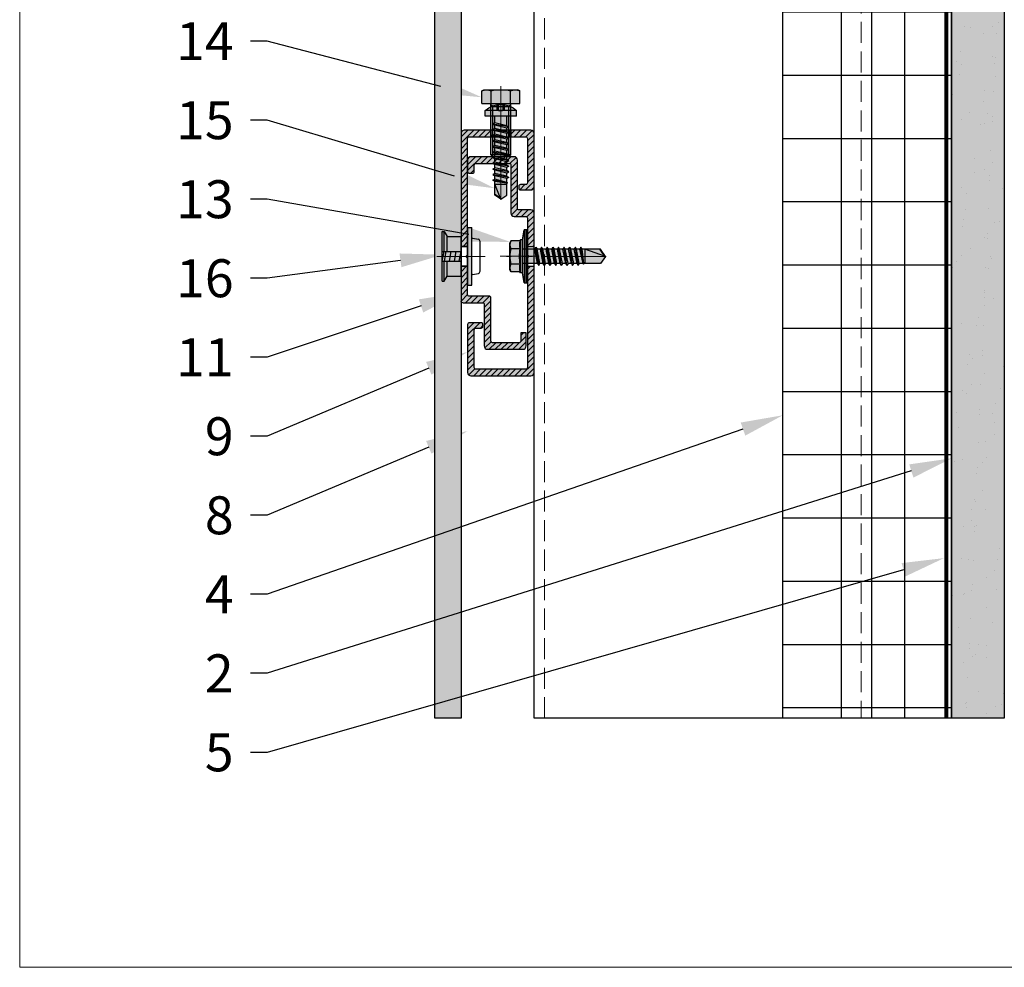
# Model space of a CAD drawing. Units: inches. Extents: x -71 to 927, y -720 to 301.
# Drawn here: x 905 to 916, y -568 to -556 of the extents above; entities that cross this region are included whole.
import ezdxf
from ezdxf import colors
from ezdxf.entities.mleader import LeaderData, LeaderLine
from ezdxf.math import Vec2, Vec3

# ---------------------------------------------------------------- set-up
doc = ezdxf.new("R2010")
doc.units = ezdxf.units.IN
doc.header["$MEASUREMENT"] = 0
doc.linetypes.add('DASH', pattern=[0.35, 0.25, -0.1])
doc.linetypes.add('MITTE2', pattern=[28.575, 19.05, -3.175, 3.175, -3.175])
doc.layers.add('!74_Alu_Centerlines', color=1, linetype='MITTE2', lineweight=13, transparency=0.25)
doc.layers.add('!74_Arch_Lines', color=7, linetype='Continuous', lineweight=25, transparency=0.25)
for name, color, linetype, lineweight in [('!74_Alu_Profiles_Layer_1', 250, 'Continuous', 30), ('!74_Fasteners', 252, 'Continuous', 25), ('!74_Panels', 201, 'Continuous', 30), ('!74_Panels_Dimensions', 5, 'Continuous', 25)]:
    doc.layers.add(name, color=color, linetype=linetype, lineweight=lineweight)
doc.layers.add('!74_Unplotted', color=31, linetype='Continuous', lineweight=5, plot=False)
doc.styles.add('!74_Dim', font='isocpeur.ttf', dxfattribs={"width": 0.85})

# ---------------------------------------------------------------- blocks, each defined once
blk = doc.blocks.new('SSKTB55x25+Di16_fv')
at = {"transparency": 33554585}
h = blk.add_hatch(color=251, dxfattribs=at)
h.dxf.hatch_style = 1
h.paths.add_polyline_path([(4.62, 4.97), (4.05, 5.3), (-4.05, 5.3), (-4.62, 4.97), (-4.62, 2.3), (-5, 2.06), (-5, 1.5), (-8, 1), (-8, 0), (-2.14, 0), (-2.14, -3.07), (-2.74, -3.42), (-2.14, -3.76), (-2.14, -4.76), (-2.74, -5.11), (-2.14, -5.46), (-2.14, -6.46), (-2.74, -6.8), (-2.14, -7.15), (-2.14, -8.15), (-2.74, -8.5), (-2.14, -8.84), (-2.14, -9.84), (-2.74, -10.19), (-2.14, -10.54), (-2.14, -11.54), (-2.74, -11.88), (-2.14, -12.23), (-2.14, -13.23), (-2.74, -13.57), (-2.14, -13.92), (-2.14, -14.92), (-2.74, -15.27), (-2.14, -15.61), (-2.14, -16.76), (-2.35, -16.88), (-2.14, -17), (-2.14, -17.31), (-2.14, -22), (0, -23.5), (2.16, -22), (2.16, -16.46), (2.76, -16.11), (2.16, -15.77), (2.16, -14.77), (2.76, -14.42), (2.16, -14.07), (2.16, -13.07), (2.76, -12.73), (2.16, -12.38), (2.16, -11.38), (2.76, -11.04), (2.16, -10.69), (2.16, -9.69), (2.76, -9.34), (2.16, -9), (2.16, -8), (2.76, -7.65), (2.16, -7.3), (2.16, -6.3), (2.76, -5.96), (2.16, -5.61), (2.16, -4.61), (2.76, -4.26), (2.16, -3.92), (2.16, -2.92), (2.76, -2.57), (2.16, -2.22), (2.16, 0), (8, 0), (8, 1), (5, 1.5), (5, 2.06), (4.62, 2.3)])
at = {"layer": '!74_Alu_Centerlines'}
blk.add_line((0, -23.7), (0, 6.3), dxfattribs=at)
for p, q in [((-4.62, 4.97), (-4.05, 5.3)), ((-4.62, 2.3), (-4.62, 4.97)), ((-4.05, 5.3), (4.05, 5.3)), ((-2.31, 2.3), (-2.31, 4.97)), ((2.31, 2.3), (2.31, 4.97)), ((2.31, 2.3), (2.31, 4.77)), ((4.62, 4.97), (4.05, 5.3)), ((4.62, 2.3), (4.62, 4.97)), ((4.62, 2.3), (4.62, 4.77)), ((-8, 1), (-5, 1.5)), ((8, 0.5), (-8, 0.5)), ((-5, 2.06), (-4.62, 2.3)), ((-5, 2.06), (5, 2.06)), ((-5, 1.5), (-5, 2.06)), ((-5, 1.5), (5, 1.5)), ((-2.14, -3.07), (-2.14, 1.5)), ((2.16, -2.22), (2.16, 1.5)), ((5, 2.06), (4.62, 2.3)), ((5, 1.5), (5, 2.06)), ((5, 1.5), (8, 1)), ((-2.74, -3.42), (2.76, -2.57)), ((-2.14, -3.07), (-2.14, -2.07)), ((-2.14, -3.07), (2.16, -2.22)), ((-2.14, -3.76), (2.16, -2.92)), ((2.16, -2.22), (2.76, -2.57)), ((2.76, -2.57), (2.16, -2.92)), ((2.16, -3.92), (2.16, -2.92)), ((-2.14, -3.07), (-2.74, -3.42)), ((-2.74, -3.42), (-2.14, -3.76)), ((-2.74, -5.11), (2.76, -4.26)), ((-2.74, -5.11), (-2.14, -4.76)), ((-2.14, -5.46), (-2.74, -5.11)), ((-2.14, -4.76), (-2.14, -3.76)), ((-2.14, -4.76), (2.16, -3.92)), ((-2.14, -5.46), (2.16, -4.61)), ((-2.14, -6.46), (-2.14, -5.46)), ((-2.14, -6.46), (2.16, -5.61)), ((2.76, -4.26), (2.16, -3.92)), ((2.16, -4.61), (2.76, -4.26)), ((2.16, -5.61), (2.16, -4.61)), ((2.76, -5.96), (2.16, -5.61)), ((-2.74, -6.8), (2.76, -5.96)), ((-2.74, -6.8), (-2.14, -6.46)), ((-2.14, -7.15), (-2.74, -6.8)), ((-2.74, -8.5), (2.76, -7.65)), ((-2.14, -8.15), (-2.74, -8.5)), ((-2.74, -8.5), (-2.14, -8.84)), ((-2.14, -7.15), (2.16, -6.3)), ((-2.14, -8.15), (-2.14, -7.15)), ((-2.14, -8.15), (2.16, -7.3)), ((-2.14, -8.84), (2.16, -8)), ((-2.14, -9.84), (-2.14, -8.84)), ((2.16, -6.3), (2.76, -5.96)), ((2.16, -7.3), (2.16, -6.3)), ((2.16, -7.3), (2.76, -7.65)), ((2.76, -7.65), (2.16, -8)), ((2.16, -9), (2.16, -8)), ((-2.74, -10.19), (2.76, -9.34)), ((-2.74, -10.19), (-2.14, -9.84)), ((-2.14, -10.54), (-2.74, -10.19)), ((-2.74, -11.88), (2.76, -11.04)), ((-2.74, -11.88), (-2.14, -11.54)), ((-2.14, -9.84), (2.16, -9)), ((-2.14, -10.54), (2.16, -9.69)), ((-2.14, -11.54), (-2.14, -10.54)), ((-2.14, -11.54), (2.16, -10.69)), ((-2.14, -12.23), (2.16, -11.38)), ((2.76, -9.34), (2.16, -9)), ((2.16, -9.69), (2.76, -9.34)), ((2.16, -10.69), (2.16, -9.69)), ((2.76, -11.04), (2.16, -10.69)), ((2.16, -11.38), (2.76, -11.04)), ((2.16, -12.38), (2.16, -11.38)), ((-2.14, -12.23), (-2.74, -11.88)), ((-2.74, -13.57), (2.76, -12.73)), ((-2.14, -13.23), (-2.74, -13.57)), ((-2.74, -13.57), (-2.14, -13.92)), ((-2.74, -15.27), (2.76, -14.42)), ((-2.14, -13.23), (-2.14, -12.23)), ((-2.14, -13.23), (2.16, -12.38)), ((-2.14, -13.92), (2.16, -13.07)), ((-2.14, -14.92), (-2.14, -13.92)), ((-2.14, -14.92), (2.16, -14.07)), ((-2.14, -15.61), (2.16, -14.77)), ((2.16, -12.38), (2.76, -12.73)), ((2.76, -12.73), (2.16, -13.07)), ((2.16, -14.07), (2.16, -13.07)), ((2.76, -14.42), (2.16, -14.07)), ((2.16, -14.77), (2.76, -14.42)), ((2.16, -15.77), (2.16, -14.77)), ((-2.74, -15.27), (-2.14, -14.92)), ((-2.14, -15.61), (-2.74, -15.27)), ((-2.35, -16.88), (2.76, -16.11)), ((-2.14, -16.76), (-2.35, -16.88)), ((-2.35, -16.88), (-2.14, -17)), ((-2.14, -16.76), (-2.14, -15.61)), ((-2.14, -16.76), (2.16, -15.77)), ((-2.14, -17), (2.16, -16.46)), ((-2.14, -17.31), (-2.14, -17)), ((-2.14, -22), (-2.14, -17.31)), ((2.16, -17.31), (-2.14, -17.31)), ((0, -23.5), (2.16, -17.31)), ((2.76, -16.11), (2.16, -15.77)), ((2.16, -16.46), (2.76, -16.11)), ((2.16, -22), (2.16, -16.46)), ((0, -23.5), (-2.14, -22)), ((0, -23.5), (2.16, -22)), ((0.11, -23.18), (2.16, -21.77))]:
    blk.add_line(p, q)
blk.add_lwpolyline([(-8, 0), (8, 0), (8, 1), (-8, 1)], close=True)
for centre, radius, start, end in [((-3.46, 3.1), 2.2, 58.2882, 121.7118), ((0, -2.95), 8.25, 73.7496, 106.2504), ((3.46, 3.1), 2.2, 58.2882, 121.7118), ((-3.46, -2.59), 5.03, 76.7228, 103.2772), ((0, -12.85), 15.33, 81.3353, 98.6647), ((3.46, -2.59), 5.03, 76.7228, 103.2772)]:
    blk.add_arc(centre, radius, start, end)
blk = doc.blocks.new('*U257')
at = {"layer": '!74_Fasteners', "transparency": 33554534}
h = blk.add_hatch(color=1, dxfattribs=at)
h.paths.add_polyline_path([(-0.163, -0.236), (0, -0.236), (0, -0.059), (-0.163, -0.059)])
h.paths.add_polyline_path([(0, 0.236), (-0.163, 0.236), (-0.163, 0.059), (0, 0.059)])
h = blk.add_hatch(color=1, dxfattribs=at)
h.paths.add_polyline_path([(-0.163, -0.236), (0, -0.236), (0, -0.059), (-0.163, -0.059)])
h.paths.add_polyline_path([(0, 0.236), (-0.163, 0.236), (-0.163, 0.059), (0, 0.059)])
blk.add_hatch(color=1, dxfattribs=at).paths.add_polyline_path([(0.128, 0.342), (0.079, 0.342), (0.079, -0.342), (0.128, -0.342)])
at = {"layer": '!74_Alu_Centerlines'}
blk.add_line((-0.285, 0), (0.288, 0), dxfattribs=at)
at = {"layer": '!74_Fasteners', "color": 5}
for p, q in [((-0.222, -0.295), (-0.222, 0.295)), ((-0.222, 0.295), (-0.201, 0.295)), ((-0.201, 0.295), (-0.163, 0.236)), ((-0.201, 0.059), (-0.201, 0.295)), ((-0.163, 0.059), (-0.163, 0.236)), ((-0.163, 0.236), (0, 0.236)), ((-0.163, 0.059), (-0.163, 0.236)), ((-0.163, 0.236), (0, 0.236)), ((0, -0.236), (0, 0.236)), ((0, -0.236), (0, 0.236)), ((0.079, 0.342), (0.128, 0.342)), ((0.079, -0.342), (0.079, 0.342)), ((0.128, -0.342), (0.128, 0.342)), ((0.079, 0.118), (0, 0.118)), ((0.137, 0.217), (0.206, 0.203)), ((0.225, -0.174), (0.225, 0.174)), ((-0.222, 0.059), (0, 0.059)), ((-0.222, 0.059), (0, 0.059)), ((-0.222, -0.059), (-0.201, 0.059)), ((-0.196, -0.059), (-0.175, 0.059)), ((-0.137, -0.059), (-0.116, 0.059)), ((-0.078, -0.059), (-0.057, 0.059)), ((-0.021, -0.059), (0, 0.059)), ((-0.222, -0.059), (0, -0.059)), ((-0.222, -0.059), (0, -0.059)), ((-0.201, -0.295), (-0.201, -0.059)), ((-0.163, -0.236), (-0.163, -0.059)), ((-0.163, -0.236), (-0.163, -0.059)), ((0.079, -0.118), (0, -0.118)), ((0.137, -0.217), (0.206, -0.203)), ((-0.222, -0.295), (-0.201, -0.295)), ((-0.201, -0.295), (-0.163, -0.236)), ((-0.163, -0.236), (0, -0.236)), ((-0.163, -0.236), (0, -0.236)), ((0.079, -0.342), (0.128, -0.342))]:
    blk.add_line(p, q, dxfattribs=at)
for centre, radius, start, end in [((0.137, 0.207), 0.00936, 90, 180), ((0.194, 0.174), 0.0316, 360, 67.1626), ((0.137, -0.207), 0.00936, 180, 270), ((0.194, -0.174), 0.0316, 292.8374, 360)]:
    blk.add_arc(centre, radius, start, end, dxfattribs=at)
blk = doc.blocks.new('C-Carrier rail')
at = {"layer": '!74_Alu_Profiles_Layer_1', "lineweight": 0, "transparency": 33554483}
h = blk.add_hatch(color=251, dxfattribs=at)
h.dxf.hatch_style = 1
edge = h.paths.add_edge_path()
edge.add_line((2, 33), (0, 33))
edge.add_line((0, 33), (0, 1.04))
edge.add_arc((1, 1.04), 1, 180, 270)
edge.add_line((1, 0.04), (19, 0.04))
edge.add_arc((19, 1.04), 1, 270, 360)
edge.add_line((20, 1.04), (20, 15.54))
edge.add_arc((19.5, 15.54), 0.5, 0, 90)
edge.add_line((19.5, 16.04), (15.9, 16.04))
edge.add_arc((15.9, 15.54), 0.5, 90, 180)
edge.add_line((15.4, 15.54), (15.4, 14.94))
edge.add_arc((15.9, 14.94), 0.5, 180, 270)
edge.add_line((15.9, 14.44), (17.5, 14.44))
edge.add_arc((17.5, 13.94), 0.5, 0, 90, ccw=False)
edge.add_line((18, 13.94), (18, 2.54))
edge.add_arc((17.5, 2.54), 0.5, 270, 360, ccw=False)
edge.add_line((17.5, 2.04), (2.5, 2.04))
edge.add_arc((2.5, 2.54), 0.5, 180, 270, ccw=False)
edge.add_line((2, 2.54), (2, 33))
edge = h.paths.add_edge_path()
edge.add_line((0, 39), (2, 39))
edge.add_line((2, 39), (2, 47.54))
edge.add_arc((2.5, 47.54), 0.5, 90, 180, ccw=False)
edge.add_line((2.5, 48.04), (6, 48.04))
edge.add_arc((6, 49.04), 1, 270, 360)
edge.add_line((7, 49.04), (7, 63.54))
edge.add_arc((7.5, 63.54), 0.5, 90, 180, ccw=False)
edge.add_line((7.5, 64.04), (17.5, 64.04))
edge.add_arc((17.5, 63.54), 0.5, 0, 90, ccw=False)
edge.add_line((18, 63.54), (18, 61.54))
edge.add_arc((18.5, 61.54), 0.5, 180, 270)
edge.add_line((18.5, 61.04), (19.5, 61.04))
edge.add_arc((19.5, 61.54), 0.5, 270, 360)
edge.add_line((20, 61.54), (20, 65.04))
edge.add_arc((19, 65.04), 1, 0, 90)
edge.add_line((19, 66.04), (6, 66.04))
edge.add_arc((6, 65.04), 1, 90, 180)
edge.add_line((5, 65.04), (5, 50.54))
edge.add_arc((4.5, 50.54), 0.5, -90, 0, ccw=False)
edge.add_line((4.5, 50.04), (1, 50.04))
edge.add_arc((1, 49.04), 1, 90, 180)
edge.add_line((0, 49.04), (0, 39))
at = {"layer": '!74_Alu_Profiles_Layer_1', "transparency": 33554559}
h = blk.add_hatch(dxfattribs=at)
h.set_pattern_fill('ANSI31', color=251, scale=10, angle=90, style=0)
h.set_pattern_definition([(135, (91.0619, 54.7258), (-0.883883, -0.883883), [])])
edge = h.paths.add_edge_path()
edge.add_line((2, 33), (0, 33))
edge.add_line((0, 33), (0, 1))
edge.add_arc((1, 1), 1, 180, 270)
edge.add_line((1, 0), (19, 0))
edge.add_arc((19, 1), 1, 270, 360)
edge.add_line((20, 1), (20, 15.5))
edge.add_arc((19.5, 15.5), 0.5, 0, 90)
edge.add_line((19.5, 16), (15.9, 16))
edge.add_arc((15.9, 15.5), 0.5, 90, 180)
edge.add_line((15.4, 15.5), (15.4, 14.9))
edge.add_arc((15.9, 14.9), 0.5, 180, 270)
edge.add_line((15.9, 14.4), (17.5, 14.4))
edge.add_arc((17.5, 13.9), 0.5, 0, 90, ccw=False)
edge.add_line((18, 13.9), (18, 2.5))
edge.add_arc((17.5, 2.5), 0.5, 270, 360, ccw=False)
edge.add_line((17.5, 2), (2.5, 2))
edge.add_arc((2.5, 2.5), 0.5, 180, 270, ccw=False)
edge.add_line((2, 2.5), (2, 33))
edge = h.paths.add_edge_path()
edge.add_line((0, 39), (2, 39))
edge.add_line((2, 39), (2, 47.5))
edge.add_arc((2.5, 47.5), 0.5, 90, 180, ccw=False)
edge.add_line((2.5, 48), (6, 48))
edge.add_arc((6, 49), 1, 270, 360)
edge.add_line((7, 49), (7, 63.5))
edge.add_arc((7.5, 63.5), 0.5, 90, 180, ccw=False)
edge.add_line((7.5, 64), (17.5, 64))
edge.add_arc((17.5, 63.5), 0.5, 0, 90, ccw=False)
edge.add_line((18, 63.5), (18, 61.5))
edge.add_arc((18.5, 61.5), 0.5, 180, 270)
edge.add_line((18.5, 61), (19.5, 61))
edge.add_arc((19.5, 61.5), 0.5, 270, 360)
edge.add_line((20, 61.5), (20, 65))
edge.add_arc((19, 65), 1, 0, 90)
edge.add_line((19, 66), (6, 66))
edge.add_arc((6, 65), 1, 90, 180)
edge.add_line((5, 65), (5, 50.5))
edge.add_arc((4.5, 50.5), 0.5, -90, 0, ccw=False)
edge.add_line((4.5, 50), (1, 50))
edge.add_arc((1, 49), 1, 90, 180)
edge.add_line((0, 49), (0, 39))
at = {"layer": '!74_Alu_Centerlines'}
blk.add_line((10.19, 36), (-1.51, 36), dxfattribs=at)
for p, q in [((2, 39), (0, 39)), ((2, 33), (0, 33))]:
    blk.add_line(p, q)
blk.add_lwpolyline([(2, 35.65), (2, 2.5, 0.414214), (2.5, 2), (17.5, 2, 0.414214), (18, 2.5), (18, 13.9, 0.414214), (17.5, 14.4), (15.9, 14.4, -0.414214), (15.4, 14.9), (15.4, 15.5, -0.414214), (15.9, 16), (19.5, 16, -0.414214), (20, 15.5), (20, 1, -0.414214), (19, 0), (1, 0, -0.414214), (0, 1), (0, 49, -0.414214), (1, 50), (4.5, 50, 0.414214), (5, 50.5), (5, 65, -0.414214), (6, 66), (19, 66, -0.414214), (20, 65), (20, 61.5, -0.414214), (19.5, 61), (18.5, 61, -0.414214), (18, 61.5), (18, 63.5, 0.414214), (17.5, 64), (7.5, 64, 0.414214), (7, 63.5), (7, 49, -0.414214), (6, 48), (2.5, 48, 0.414214), (2, 47.5), (2, 36.35, 0.866025)], format="xyb", close=True)
blk = doc.blocks.new('*U251')
at = {"layer": '!74_Alu_Profiles_Layer_1', "lineweight": 5, "transparency": 33554559}
h = blk.add_hatch(dxfattribs=at)
h.set_pattern_fill('ANSI31', color=256, scale=10, angle=90, style=0)
h.set_pattern_definition([(135, (71.6078, 8.5191), (-0.883883, -0.883883), [])])
edge = h.paths.add_edge_path()
edge.add_line((7.5, -2), (7.5, 0))
edge.add_line((7.5, 0), (1, 0))
edge.add_arc((1, -1), 1, 90, 180)
edge.add_line((0, -1), (0, -17))
edge.add_arc((1, -17), 1, 180, 270)
edge.add_line((1, -18), (4.1, -18))
edge.add_arc((4.1, -17.5), 0.5, 270, 360)
edge.add_line((4.6, -17.5), (4.6, -16.9))
edge.add_arc((4.1, -16.9), 0.5, 0, 90)
edge.add_line((4.1, -16.4), (2.5, -16.4))
edge.add_arc((2.5, -15.9), 0.5, 180, 270, ccw=False)
edge.add_line((2, -15.9), (2, -2.5))
edge.add_arc((2.5, -2.5), 0.5, 90, 180, ccw=False)
edge.add_line((2.5, -2), (7.5, -2))
edge = h.paths.add_edge_path()
edge.add_line((12.5, 0), (12.5, -2))
edge.add_line((12.5, -2), (19.5, -2))
edge.add_arc((19.5, -2.5), 0.5, 0, 90, ccw=False)
edge.add_line((20, -2.5), (20, -35))
edge.add_line((20, -35), (22, -35))
edge.add_line((22, -35), (22, -1))
edge.add_arc((21, -1), 1, 0, 90)
edge.add_line((21, 0), (12.5, 0))
edge = h.paths.add_edge_path()
edge.add_line((15.5, -52), (22, -52))
edge.add_line((22, -52), (22, -41))
edge.add_line((22, -41), (20, -41))
edge.add_line((20, -41), (20, -49.5))
edge.add_arc((19.5, -49.5), 0.5, -90, 0, ccw=False)
edge.add_line((19.5, -50), (13.5, -50))
edge.add_arc((13.5, -50.5), 0.5, 90, 180)
edge.add_line((13, -50.5), (13, -63.5))
edge.add_arc((12.5, -63.5), 0.5, -90, 0, ccw=False)
edge.add_line((12.5, -64), (4.5, -64))
edge.add_arc((4.5, -63.5), 0.5, 180, 270, ccw=False)
edge.add_line((4, -63.5), (4, -61))
edge.add_line((4, -61), (2.4, -61))
edge.add_line((2.4, -61), (2.4, -65))
edge.add_arc((3.4, -65), 1, 180, 270)
edge.add_line((3.4, -66), (14, -66))
edge.add_arc((14, -65), 1, 270, 360)
edge.add_line((15, -65), (15, -52.5))
edge.add_arc((15.5, -52.5), 0.5, 90, 180, ccw=False)
at = {"layer": '!74_Alu_Profiles_Layer_1', "lineweight": 5, "transparency": 33554483}
h = blk.add_hatch(color=251, dxfattribs=at)
h.dxf.hatch_style = 1
edge = h.paths.add_edge_path()
edge.add_line((7.5, -2), (7.5, 0))
edge.add_line((7.5, 0), (1, 0))
edge.add_arc((1, -1), 1, 90, 180)
edge.add_line((0, -1), (0, -17))
edge.add_arc((1, -17), 1, 180, 270)
edge.add_line((1, -18), (4.1, -18))
edge.add_arc((4.1, -17.5), 0.5, 270, 360)
edge.add_line((4.6, -17.5), (4.6, -16.9))
edge.add_arc((4.1, -16.9), 0.5, 0, 90)
edge.add_line((4.1, -16.4), (2.5, -16.4))
edge.add_arc((2.5, -15.9), 0.5, 180, 270, ccw=False)
edge.add_line((2, -15.9), (2, -2.5))
edge.add_arc((2.5, -2.5), 0.5, 90, 180, ccw=False)
edge.add_line((2.5, -2), (7.5, -2))
edge = h.paths.add_edge_path()
edge.add_line((12.5, 0), (12.5, -2))
edge.add_line((12.5, -2), (19.5, -2))
edge.add_arc((19.5, -2.5), 0.5, 0, 90, ccw=False)
edge.add_line((20, -2.5), (20, -35))
edge.add_line((20, -35), (22, -35))
edge.add_line((22, -35), (22, -1))
edge.add_arc((21, -1), 1, 0, 90)
edge.add_line((21, 0), (12.5, 0))
edge = h.paths.add_edge_path()
edge.add_arc((21.5, -51.5), 0.5, 270, 360)
edge.add_line((22, -51.5), (22, -41))
edge.add_line((22, -41), (20, -41))
edge.add_line((20, -41), (20, -49.5))
edge.add_arc((19.5, -49.5), 0.5, -90, 0, ccw=False)
edge.add_line((19.5, -50), (13.5, -50))
edge.add_arc((13.5, -50.5), 0.5, 90, 180)
edge.add_line((13, -50.5), (13, -63.5))
edge.add_arc((12.5, -63.5), 0.5, -90, 0, ccw=False)
edge.add_line((12.5, -64), (4.5, -64))
edge.add_arc((4.5, -63.5), 0.5, 180, 270, ccw=False)
edge.add_line((4, -63.5), (4, -61))
edge.add_line((4, -61), (2.4, -61))
edge.add_line((2.4, -61), (2.4, -65))
edge.add_arc((3.4, -65), 1, 180, 270)
edge.add_line((3.4, -66), (14, -66))
edge.add_arc((14, -65), 1, 270, 360)
edge.add_line((15, -65), (15, -52.5))
edge.add_arc((15.5, -52.5), 0.5, 90, 180, ccw=False)
edge.add_line((15.5, -52), (21.5, -52))
at = {"layer": '!74_Alu_Centerlines'}
for p, q in [((10, 1), (10, -2.92)), ((24.62, -38), (16.04, -38))]:
    blk.add_line(p, q, dxfattribs=at)
at = {"layer": '!74_Alu_Profiles_Layer_1', "color": 123}
for p, q in [((7, 0), (7, -2)), ((13, 0), (13, -2))]:
    blk.add_line(p, q, dxfattribs=at)
at = {"layer": '!74_Alu_Profiles_Layer_1'}
for p, q in [((7.5, 0), (7.5, -2)), ((12.5, 0), (12.5, -2)), ((22, -35), (20, -35)), ((22, -41), (20, -41))]:
    blk.add_line(p, q, dxfattribs=at)
for p, q in [((20.5, -38), (20, -37.5)), ((20, -38.5), (20.5, -38))]:
    blk.add_line(p, q)
for points in [[(20, -37.5), (20, -2.5, 0.414214), (19.5, -2), (2.5, -2, 0.414214), (2, -2.5), (2, -15.9, 0.414214), (2.5, -16.4), (4.1, -16.4, -0.414214), (4.6, -16.9), (4.6, -17.5, -0.414214), (4.1, -18), (1, -18, -0.414214), (0, -17), (0, -1, -0.414214), (1, 0), (21, 0, -0.414214), (22, -1), (22, -51.5)], [(21.5, -52), (15.5, -52, 0.414214), (15, -52.5), (15, -65, -0.414214), (14, -66), (3.4, -66, -0.414214), (2.4, -65), (2.4, -61), (4, -61), (4, -63.5, 0.414214), (4.5, -64), (12.5, -64, 0.414214), (13, -63.5), (13, -50.5, -0.414214), (13.5, -50), (19.5, -50, 0.414214), (20, -49.5), (20, -38.5)]]:
    blk.add_lwpolyline(points, format="xyb")
blk.add_arc((21.5, -51.5), 0.5, 270, 0)
blk = doc.blocks.new('M6x16 bolt')
at = {"transparency": 33554508}
h = blk.add_hatch(color=251, dxfattribs=at)
h.dxf.hatch_style = 1
h.paths.add_polyline_path([(-0.118, 0), (-0.227, 0), (-0.227, 0.15), (-0.201, 0.165), (0.201, 0.165), (0.227, 0.15), (0.227, 0), (0.118, 0), (0.118, -0.606), (0.094, -0.63), (-0.094, -0.63), (-0.118, -0.606)])
at = {"layer": '!74_Alu_Centerlines'}
blk.add_line((0, 0.206), (0, -0.669), dxfattribs=at)
for p, q in [((-0.227, 0.15), (-0.201, 0.165)), ((-0.227, 0), (-0.227, 0.15)), ((0.201, 0.165), (-0.201, 0.165)), ((-0.114, 0), (-0.114, 0.15)), ((0.114, 0), (0.114, 0.15)), ((0.227, 0.15), (0.201, 0.165)), ((0.227, 0), (0.227, 0.15)), ((0.227, 0), (-0.227, 0)), ((-0.118, -0.606), (-0.118, 0)), ((0.118, -0.606), (0.118, 0)), ((-0.118, -0.039), (0.118, -0.039)), ((-0.094, -0.63), (-0.094, -0.039)), ((0.094, -0.63), (0.094, -0.039)), ((-0.118, -0.606), (0.118, -0.606)), ((-0.118, -0.606), (-0.094, -0.63)), ((-0.094, -0.63), (0.094, -0.63)), ((0.118, -0.606), (0.094, -0.63))]:
    blk.add_line(p, q)
for centre, radius, start, end in [((-0.17, 0.05), 0.115, 60.4657, 119.5343), ((0, -0.273), 0.439, 74.9835, 105.0165), ((0.17, 0.05), 0.115, 60.4657, 119.5343), ((-0.118, -0.039), 0.0236, 0, 90), ((0.118, -0.039), 0.0236, 90, 180)]:
    blk.add_arc(centre, radius, start, end)
blk = doc.blocks.new('*U260')
at = {"transparency": 33554585}
h = blk.add_hatch(color=251, dxfattribs=at)
h.dxf.hatch_style = 1
h.paths.add_polyline_path([(-0.187, 0.069), (-0.187, 0), (-0.071, 0), (-0.071, -0.113), (-0.094, -0.127), (-0.071, -0.141), (-0.071, -0.18), (-0.094, -0.194), (-0.071, -0.207), (-0.071, -0.247), (-0.094, -0.26), (-0.071, -0.274), (-0.071, -0.313), (-0.094, -0.327), (-0.071, -0.341), (-0.071, -0.38), (-0.094, -0.394), (-0.071, -0.407), (-0.071, -0.447), (-0.094, -0.46), (-0.071, -0.474), (-0.071, -0.513), (-0.094, -0.527), (-0.071, -0.54), (-0.071, -0.58), (-0.094, -0.593), (-0.071, -0.607), (-0.071, -0.646), (-0.094, -0.66), (-0.071, -0.674), (-0.071, -0.713), (-0.094, -0.727), (-0.071, -0.74), (-0.071, -0.786), (-0.079, -0.79), (-0.071, -0.795), (-0.071, -0.807), (-0.071, -0.937), (0, -0.984), (0.071, -0.937), (0.071, -0.774), (0.095, -0.76), (0.071, -0.746), (0.071, -0.707), (0.095, -0.693), (0.071, -0.68), (0.071, -0.64), (0.095, -0.627), (0.071, -0.613), (0.071, -0.574), (0.095, -0.56), (0.071, -0.547), (0.071, -0.507), (0.095, -0.494), (0.071, -0.48), (0.071, -0.441), (0.095, -0.427), (0.071, -0.413), (0.071, -0.374), (0.095, -0.36), (0.071, -0.347), (0.071, -0.307), (0.095, -0.294), (0.071, -0.28), (0.071, -0.241), (0.095, -0.227), (0.071, -0.213), (0.071, -0.174), (0.095, -0.16), (0.071, -0.147), (0.071, -0.107), (0.095, -0.094), (0.071, -0.08), (0.071, 0), (0.187, 0), (0.187, 0.069, 0.368421)])
at = {"layer": '!74_Alu_Centerlines'}
blk.add_line((0, -0.992), (0, 0.189), dxfattribs=at)
for p, q in [((-0.043, 0.073), (-0.043, 0.135)), ((-0.026, 0.073), (-0.026, 0.137)), ((0.026, 0.073), (0.026, 0.137)), ((0.043, 0.073), (0.043, 0.135)), ((-0.187, 0), (-0.187, 0.069)), ((-0.187, 0.069), (0.187, 0.069)), ((-0.187, 0), (0.187, 0)), ((-0.071, -0.113), (-0.071, 0)), ((-0.043, 0.073), (-0.01, 0.064)), ((0.043, 0.073), (0.01, 0.064)), ((0.071, -0.08), (0.071, 0)), ((0.187, 0), (0.187, 0.069)), ((-0.094, -0.127), (0.095, -0.094)), ((-0.071, -0.113), (-0.094, -0.127)), ((-0.071, -0.113), (0.071, -0.08)), ((-0.071, -0.141), (0.071, -0.107)), ((0.071, -0.08), (0.095, -0.094)), ((0.095, -0.094), (0.071, -0.107)), ((0.071, -0.147), (0.071, -0.107)), ((0.071, -0.147), (0.071, -0.107)), ((-0.094, -0.127), (-0.071, -0.141)), ((-0.094, -0.194), (0.095, -0.16)), ((-0.071, -0.18), (-0.094, -0.194)), ((-0.094, -0.194), (-0.071, -0.207)), ((-0.094, -0.26), (0.095, -0.227)), ((-0.071, -0.18), (-0.071, -0.141)), ((-0.071, -0.18), (-0.071, -0.141)), ((-0.071, -0.18), (-0.071, -0.141)), ((-0.071, -0.18), (0.071, -0.147)), ((-0.071, -0.207), (0.071, -0.174)), ((-0.071, -0.247), (-0.071, -0.207)), ((-0.071, -0.247), (0.071, -0.213)), ((0.071, -0.147), (0.095, -0.16)), ((0.095, -0.16), (0.071, -0.174)), ((0.071, -0.213), (0.071, -0.174)), ((0.095, -0.227), (0.071, -0.213)), ((0.071, -0.241), (0.095, -0.227)), ((-0.094, -0.26), (-0.071, -0.247)), ((-0.071, -0.274), (-0.094, -0.26)), ((-0.094, -0.327), (0.095, -0.294)), ((-0.094, -0.327), (-0.071, -0.313)), ((-0.071, -0.341), (-0.094, -0.327)), ((-0.071, -0.274), (0.071, -0.241)), ((-0.071, -0.313), (-0.071, -0.274)), ((-0.071, -0.313), (0.071, -0.28)), ((-0.071, -0.341), (0.071, -0.307)), ((-0.071, -0.38), (-0.071, -0.341)), ((-0.071, -0.38), (0.071, -0.347)), ((0.071, -0.28), (0.071, -0.241)), ((0.095, -0.294), (0.071, -0.28)), ((0.071, -0.307), (0.095, -0.294)), ((0.071, -0.347), (0.071, -0.307)), ((0.071, -0.347), (0.095, -0.36)), ((-0.094, -0.394), (0.095, -0.36)), ((-0.071, -0.38), (-0.094, -0.394)), ((-0.094, -0.394), (-0.071, -0.407)), ((-0.094, -0.46), (0.095, -0.427)), ((-0.094, -0.46), (-0.071, -0.447)), ((-0.071, -0.474), (-0.094, -0.46)), ((-0.071, -0.407), (0.071, -0.374)), ((-0.071, -0.447), (-0.071, -0.407)), ((-0.071, -0.447), (0.071, -0.413)), ((-0.071, -0.474), (0.071, -0.441)), ((0.095, -0.36), (0.071, -0.374)), ((0.071, -0.413), (0.071, -0.374)), ((0.095, -0.427), (0.071, -0.413)), ((0.071, -0.441), (0.095, -0.427)), ((0.071, -0.48), (0.071, -0.441)), ((-0.094, -0.527), (0.095, -0.494)), ((-0.094, -0.527), (-0.071, -0.513)), ((-0.071, -0.54), (-0.094, -0.527)), ((-0.094, -0.593), (0.095, -0.56)), ((-0.071, -0.58), (-0.094, -0.593)), ((-0.071, -0.513), (-0.071, -0.474)), ((-0.071, -0.513), (0.071, -0.48)), ((-0.071, -0.54), (0.071, -0.507)), ((-0.071, -0.58), (-0.071, -0.54)), ((-0.071, -0.58), (0.071, -0.547)), ((-0.071, -0.607), (0.071, -0.574)), ((0.095, -0.494), (0.071, -0.48)), ((0.071, -0.507), (0.095, -0.494)), ((0.071, -0.547), (0.071, -0.507)), ((0.071, -0.547), (0.095, -0.56)), ((0.095, -0.56), (0.071, -0.574)), ((0.071, -0.613), (0.071, -0.574)), ((-0.094, -0.593), (-0.071, -0.607)), ((-0.094, -0.66), (0.095, -0.627)), ((-0.094, -0.66), (-0.071, -0.646)), ((-0.071, -0.674), (-0.094, -0.66)), ((-0.094, -0.727), (0.095, -0.693)), ((-0.071, -0.646), (-0.071, -0.607)), ((-0.071, -0.646), (0.071, -0.613)), ((-0.071, -0.674), (0.071, -0.64)), ((-0.071, -0.713), (-0.071, -0.674)), ((-0.071, -0.713), (0.071, -0.68)), ((0.095, -0.627), (0.071, -0.613)), ((0.071, -0.64), (0.095, -0.627)), ((0.071, -0.68), (0.071, -0.64)), ((0.071, -0.68), (0.095, -0.693)), ((0.095, -0.693), (0.071, -0.707)), ((-0.071, -0.713), (-0.094, -0.727)), ((-0.094, -0.727), (-0.071, -0.74)), ((-0.079, -0.79), (0.095, -0.76)), ((-0.071, -0.786), (-0.079, -0.79)), ((-0.079, -0.79), (-0.071, -0.795)), ((-0.071, -0.74), (0.071, -0.707)), ((-0.071, -0.786), (-0.071, -0.74)), ((-0.071, -0.786), (0.071, -0.746)), ((-0.071, -0.795), (0.071, -0.774)), ((-0.071, -0.807), (-0.071, -0.795)), ((-0.071, -0.937), (-0.071, -0.807)), ((0.071, -0.807), (-0.071, -0.807)), ((0, -0.984), (0.071, -0.807)), ((0.071, -0.746), (0.071, -0.707)), ((0.095, -0.76), (0.071, -0.746)), ((0.071, -0.774), (0.095, -0.76)), ((0.071, -0.937), (0.071, -0.774)), ((0.004, -0.972), (0.071, -0.928)), ((0, -0.984), (-0.071, -0.937)), ((0, -0.984), (0.071, -0.937))]:
    blk.add_line(p, q)
for centre, radius, start, end in [((0, -0.15), 0.288, 49.5503, 130.4497), ((0, 0.099), 0.037, 225.3947, 314.6053)]:
    blk.add_arc(centre, radius, start, end)
blk = doc.blocks.new('*U263')
at = {"layer": '!74_Alu_Profiles_Layer_1', "xscale": -0.03937007874015749, "yscale": 0.03937007874015749, "zscale": 0.03937007874015749}
for name, p in [('*U251', (0.866, 1.496)), ('C-Carrier rail', (0.866, -1.417))]:
    blk.add_blockref(name, p, dxfattribs=at)
at = {"layer": '!74_Fasteners', "xscale": -1}
for name, p in [('M6x16 bolt', (0.472, 1.811)), ('*U260', (0.472, 1.662))]:
    blk.add_blockref(name, p, dxfattribs=at)
at = {"layer": '!74_Fasteners'}
blk.add_blockref('*U257', (0, 0), dxfattribs=at)
blk = doc.blocks.new('*U457')
at = {"layer": '!74_Arch_Lines'}
h = blk.add_hatch(dxfattribs=at)
h.set_pattern_fill('AR-SAND', color=256, scale=0.25, angle=45)
h.set_pattern_definition([(82.5, (-2.00123, 0.3125), (-0.351753, 0.329482), [0, -0.38, 0, -0.425, 0, -0.40625]), (52.5, (-2.0012, 0.3125), (-0.186034, 0.811745), [0, -0.205, 0, -0.3425, 0, -0.13125]), (12.5, (-2.21866, 0.09506), (0.549507, 0.551508), [0, -0.125, 0, -0.45, 0, -0.5875]), (2.5, (-2.21866, 0.09506), (0.37626, 0.686566), [0, -0.0625, 0, -0.295, 0, -0.3375])])
h.paths.add_polyline_path([(-7.93, 0), (5.928, 0), (5.928, 0.625), (-7.93, 0.625)])
at = {"transparency": 33554457}
h = blk.add_hatch(color=256, dxfattribs=at)
h.dxf.hatch_style = 1
h.paths.add_polyline_path([(-7.93, 0), (5.928, 0), (5.928, 0.625), (-7.93, 0.625)])
at = {"layer": '!74_Arch_Lines'}
blk.add_lwpolyline([(-7.93, 0), (5.928, 0), (5.928, 0.625), (-7.93, 0.625)], close=True, dxfattribs=at)
blk = doc.blocks.new('*U340')
at = {"linetype": 'DASH', "lineweight": 9}
for p, q in [((-3.875, 0), (-3.875, -13.858)), ((-0.125, -13.858), (-0.125, 0))]:
    blk.add_line(p, q, dxfattribs=at)
blk.add_lwpolyline([(0, 0), (-4, 0), (-4, -13.858), (0, -13.858)], close=True)
blk = doc.blocks.new('*U459')
at = {"transparency": 33554483}
h = blk.add_hatch(color=256, dxfattribs=at)
h.dxf.hatch_style = 1
h.paths.add_polyline_path([(0.312, 7.392), (0, 7.392), (0, -1.086), (0.312, -1.086)])
blk.add_lwpolyline([(0.312, 7.392), (0, 7.392), (0, -1.086), (0.312, -1.086)], close=True)

msp = doc.modelspace()

# ---------------------------------------------------------------- hatches: boundary and pattern name
at = {"layer": '!74_Arch_Lines', "transparency": 33554483}
h = msp.add_hatch(dxfattribs=at)
h.set_pattern_fill('ANSI37', color=256, scale=6, angle=-45, style=0)
h.set_pattern_definition([(360, (-235.481, 261.30925), (8e-16, 0.75), []), (90, (-235.481, 261.30925), (-0.75, 8e-16), [])])
h.paths.add_polyline_path([(915.57258, -550.70873), (913.57258, -550.70873), (913.57258, -564.56682), (915.57258, -564.56682)])

# ---------------------------------------------------------------- linework, layer by layer
msp.add_lwpolyline([(915.57258, -550.70873), (915.57258, -564.56682), (913.57258, -564.56682), (913.57258, -550.70873)], dxfattribs=at)
at = {"layer": '!74_Arch_Lines', "const_width": 0.05}
msp.add_lwpolyline([(915.51008, -564.56682), (915.51008, -550.70873)], dxfattribs=at)
at = {"layer": '!74_Unplotted'}
msp.add_lwpolyline([(927.46122, -548.27019), (904.52715, -548.27019), (904.52715, -567.51978), (927.46122, -567.51978)], close=True, dxfattribs=at)

# ---------------------------------------------------------------- block references
at = {"layer": '!74_Alu_Profiles_Layer_1', "xscale": -1, "rotation": 180}
msp.add_blockref('*U340', (914.62426, -564.56682), dxfattribs=at)
at = {"layer": '!74_Alu_Profiles_Layer_1'}
msp.add_blockref('*U263', (909.75812, -559.08931), dxfattribs=at)
at = {"layer": '!74_Arch_Lines', "xscale": -1, "rotation": 270}
msp.add_blockref('*U457', (915.57258, -556.63716), dxfattribs=at)
at = {"layer": '!74_Fasteners', "xscale": 0.03937007874015749, "yscale": 0.03937007874015749, "zscale": 0.03937007874015749, "rotation": 89.99999999999999}
msp.add_blockref('SSKTB55x25+Di16_fv', (910.54552, -559.08931), dxfattribs=at)
at = {"layer": '!74_Panels', "xscale": -1}
msp.add_blockref('*U459', (909.75812, -563.48116), dxfattribs=at)

# ---------------------------------------------------------------- leaders
at = {"layer": '!74_Panels_Dimensions'}
ml = msp.add_multileader_mtext('Standard', dxfattribs=at)
ml.set_content('14', color=256, style='!74_Dim')
ml.set_leader_properties(color=256)
ml.build(insert=Vec2(0, 0))
ml.multileader.update_dxf_attribs({"has_text_frame": 1, "text_left_attachment_type": 2, "text_right_attachment_type": 2, "dogleg_length": 0.04927, "arrow_head_size": 0.5, "scale": 4})
ctx = ml.context
ctx.base_point, ctx.scale, ctx.char_height, ctx.arrow_head_size, ctx.landing_gap_size, ctx.plane_origin = Vec3(906.4419, -556.53807), 4, 0.45, 0.5, 0.2, Vec3(908.68106, -551.44081)
ctx.left_attachment, ctx.right_attachment, ctx.text_align_type = 2, 2, 2
notes = []
notes.append((ctx, [(0, (1, 1, 0), (907.45973, -556.53807), (-1, 0), 0.19709, [(0, [(910.0033, -557.2031)], 0, [])])]))
ctx.mtext.insert, ctx.mtext.alignment, ctx.mtext.flow_direction = Vec3(907.06265, -556.31307), 3, 5
ml = msp.add_multileader_mtext('Standard', dxfattribs=at)
ml.set_content('15', color=256, style='!74_Dim')
ml.set_leader_properties(color=256)
ml.build(insert=Vec2(0, 0))
ml.multileader.update_dxf_attribs({"has_text_frame": 1, "text_left_attachment_type": 2, "text_right_attachment_type": 2, "dogleg_length": 0.04927, "arrow_head_size": 0.5, "scale": 4})
ctx = ml.context
ctx.base_point, ctx.scale, ctx.char_height, ctx.arrow_head_size, ctx.landing_gap_size, ctx.plane_origin = Vec3(906.48015, -557.47503), 4, 0.45, 0.5, 0.2, Vec3(908.68106, -552.37778)
ctx.left_attachment, ctx.right_attachment, ctx.text_align_type = 2, 2, 2
notes.append((ctx, [(0, (1, 1, 0), (907.45973, -557.47503), (-1, 0), 0.19709, [(0, [(910.15946, -558.28279)], 0, [])])]))
ctx.mtext.insert, ctx.mtext.alignment, ctx.mtext.flow_direction = Vec3(907.06265, -557.25003), 3, 5
ml = msp.add_multileader_mtext('Standard', dxfattribs=at)
ml.set_content('13', color=256, style='!74_Dim')
ml.set_leader_properties(color=256)
ml.build(insert=Vec2(0, 0))
ml.multileader.update_dxf_attribs({"has_text_frame": 1, "text_left_attachment_type": 2, "text_right_attachment_type": 2, "dogleg_length": 0.04927, "arrow_head_size": 0.5, "scale": 4})
ctx = ml.context
ctx.base_point, ctx.scale, ctx.char_height, ctx.arrow_head_size, ctx.landing_gap_size, ctx.plane_origin = Vec3(906.48015, -558.412), 4, 0.45, 0.5, 0.2, Vec3(908.68106, -553.31475)
ctx.left_attachment, ctx.right_attachment, ctx.text_align_type = 2, 2, 2
notes.append((ctx, [(0, (1, 1, 0), (907.45973, -558.412), (-1, 0), 0.19709, [(0, [(910.34337, -558.91874)], 0, [])])]))
ctx.mtext.insert, ctx.mtext.alignment, ctx.mtext.flow_direction = Vec3(907.06265, -558.187), 3, 5
ml = msp.add_multileader_mtext('Standard', dxfattribs=at)
ml.set_content('16', color=256, style='!74_Dim')
ml.set_leader_properties(color=256)
ml.build(insert=Vec2(0, 0))
ml.multileader.update_dxf_attribs({"has_text_frame": 1, "text_left_attachment_type": 2, "text_right_attachment_type": 2, "dogleg_length": 0.04927, "arrow_head_size": 0.5, "scale": 4})
ctx = ml.context
ctx.base_point, ctx.scale, ctx.char_height, ctx.arrow_head_size, ctx.landing_gap_size, ctx.plane_origin = Vec3(906.48015, -559.34897), 4, 0.45, 0.5, 0.2, Vec3(908.68106, -554.25172)
ctx.left_attachment, ctx.right_attachment, ctx.text_align_type = 2, 2, 2
notes.append((ctx, [(0, (1, 1, 0), (907.45973, -559.34897), (-1, 0), 0.19709, [(0, [(909.53609, -559.07025)], 0, [])])]))
ctx.mtext.insert, ctx.mtext.alignment, ctx.mtext.flow_direction = Vec3(907.06265, -559.12397), 3, 5
ml = msp.add_multileader_mtext('Standard', dxfattribs=at)
ml.set_content('11', color=256, style='!74_Dim')
ml.set_leader_properties(color=256)
ml.build(insert=Vec2(0, 0))
ml.multileader.update_dxf_attribs({"has_text_frame": 1, "text_left_attachment_type": 2, "text_right_attachment_type": 2, "dogleg_length": 0.04927, "arrow_head_size": 0.5, "scale": 4})
ctx = ml.context
ctx.base_point, ctx.scale, ctx.char_height, ctx.arrow_head_size, ctx.landing_gap_size, ctx.plane_origin = Vec3(906.55665, -560.28594), 4, 0.45, 0.5, 0.2, Vec3(908.68106, -555.18869)
ctx.left_attachment, ctx.right_attachment, ctx.text_align_type = 2, 2, 2
notes.append((ctx, [(0, (1, 1, 0), (907.45973, -560.28594), (-1, 0), 0.19709, [(0, [(909.75812, -559.51943)], 0, [])])]))
ctx.mtext.insert, ctx.mtext.alignment, ctx.mtext.flow_direction = Vec3(907.06265, -560.06094), 3, 5
ml = msp.add_multileader_mtext('Standard', dxfattribs=at)
ml.set_content('9', color=256, style='!74_Dim')
ml.set_leader_properties(color=256)
ml.build(insert=Vec2(0, 0))
ml.multileader.update_dxf_attribs({"has_text_frame": 1, "text_left_attachment_type": 2, "text_right_attachment_type": 2, "dogleg_length": 0.04927, "arrow_head_size": 0.5, "scale": 4})
ctx = ml.context
ctx.base_point, ctx.scale, ctx.char_height, ctx.arrow_head_size, ctx.landing_gap_size, ctx.plane_origin = Vec3(906.6714, -561.22291), 4, 0.45, 0.5, 0.2, Vec3(908.68106, -556.12565)
ctx.left_attachment, ctx.right_attachment, ctx.text_align_type = 2, 2, 2
notes.append((ctx, [(0, (1, 1, 0), (907.45973, -561.22291), (-1, 0), 0.19709, [(0, [(909.83686, -560.22307)], 0, [])])]))
ctx.mtext.insert, ctx.mtext.alignment, ctx.mtext.flow_direction = Vec3(907.06265, -560.99791), 3, 5
ml = msp.add_multileader_mtext('Standard', dxfattribs=at)
ml.set_content('4', color=256, style='!74_Dim')
ml.set_leader_properties(color=256)
ml.build(insert=Vec2(0, 0))
ml.multileader.update_dxf_attribs({"has_text_frame": 1, "text_left_attachment_type": 2, "text_right_attachment_type": 2, "dogleg_length": 0.04927, "arrow_head_size": 0.5, "scale": 4})
ctx = ml.context
ctx.base_point, ctx.scale, ctx.char_height, ctx.arrow_head_size, ctx.landing_gap_size, ctx.plane_origin = Vec3(906.63315, -563.09684), 4, 0.45, 0.5, 0.2, Vec3(908.68106, -557.99959)
ctx.left_attachment, ctx.right_attachment, ctx.text_align_type = 2, 2, 2
notes.append((ctx, [(0, (1, 1, 0), (907.45973, -563.09684), (-1, 0), 0.19709, [(0, [(913.57258, -560.9737)], 0, [])])]))
ctx.mtext.insert, ctx.mtext.alignment, ctx.mtext.flow_direction = Vec3(907.06265, -562.87184), 3, 5
ml = msp.add_multileader_mtext('Standard', dxfattribs=at)
ml.set_content('8', color=256, style='!74_Dim')
ml.set_leader_properties(color=256)
ml.build(insert=Vec2(0, 0))
ml.multileader.update_dxf_attribs({"has_text_frame": 1, "text_left_attachment_type": 2, "text_right_attachment_type": 2, "dogleg_length": 0.04927, "arrow_head_size": 0.5, "scale": 4})
ctx = ml.context
ctx.base_point, ctx.scale, ctx.char_height, ctx.arrow_head_size, ctx.landing_gap_size, ctx.plane_origin = Vec3(906.6714, -562.15987), 4, 0.45, 0.5, 0.2, Vec3(908.68106, -557.06262)
ctx.left_attachment, ctx.right_attachment, ctx.text_align_type = 2, 2, 2
notes.append((ctx, [(0, (1, 1, 0), (907.45973, -562.15987), (-1, 0), 0.19709, [(0, [(909.83686, -561.16004)], 0, [])])]))
ctx.mtext.insert, ctx.mtext.alignment, ctx.mtext.flow_direction = Vec3(907.06265, -561.93487), 3, 5
ml = msp.add_multileader_mtext('Standard', dxfattribs=at)
ml.set_content('2', color=256, style='!74_Dim')
ml.set_leader_properties(color=256)
ml.build(insert=Vec2(0, 0))
ml.multileader.update_dxf_attribs({"has_text_frame": 1, "text_left_attachment_type": 2, "text_right_attachment_type": 2, "dogleg_length": 0.04927, "arrow_head_size": 0.5, "scale": 4})
ctx = ml.context
ctx.base_point, ctx.scale, ctx.char_height, ctx.arrow_head_size, ctx.landing_gap_size, ctx.plane_origin = Vec3(906.6714, -564.03381), 4, 0.45, 0.5, 0.2, Vec3(908.68106, -558.93656)
ctx.left_attachment, ctx.right_attachment, ctx.text_align_type = 2, 2, 2
notes.append((ctx, [(0, (1, 1, 0), (907.45973, -564.03381), (-1, 0), 0.19709, [(0, [(915.57258, -561.48449)], 0, [])])]))
ctx.mtext.insert, ctx.mtext.alignment, ctx.mtext.flow_direction = Vec3(907.06265, -563.80881), 3, 5
ml = msp.add_multileader_mtext('Standard', dxfattribs=at)
ml.set_content('5', color=256, style='!74_Dim')
ml.set_leader_properties(color=256)
ml.build(insert=Vec2(0, 0))
ml.multileader.update_dxf_attribs({"has_text_frame": 1, "text_left_attachment_type": 2, "text_right_attachment_type": 2, "dogleg_length": 0.04927, "arrow_head_size": 0.5, "scale": 4})
ctx = ml.context
ctx.base_point, ctx.scale, ctx.char_height, ctx.arrow_head_size, ctx.landing_gap_size, ctx.plane_origin = Vec3(906.6714, -564.97078), 4, 0.45, 0.5, 0.2, Vec3(908.68106, -559.87353)
ctx.left_attachment, ctx.right_attachment, ctx.text_align_type = 2, 2, 2
notes.append((ctx, [(0, (1, 1, 0), (907.45973, -564.97078), (-1, 0), 0.19709, [(0, [(915.48363, -562.66754)], 0, [])])]))
ctx.mtext.insert, ctx.mtext.alignment, ctx.mtext.flow_direction = Vec3(907.06265, -564.74578), 3, 5
for ctx, leaders in notes:
    for number, flags, end, landing, length, lines in leaders:
        leader = LeaderData()
        leader.index, (leader.has_last_leader_line, leader.has_dogleg_vector, leader.attachment_direction) = number, flags
        leader.last_leader_point, leader.dogleg_vector, leader.dogleg_length = Vec3(end), Vec3(landing), length
        for number, points, colour, breaks in lines:
            line = LeaderLine()
            line.index, line.vertices, line.color, line.breaks = number, Vec3.list(points), colors.encode_raw_color(colour), breaks
            leader.lines.append(line)
        ctx.leaders.append(leader)

doc.saveas('drawing.dxf')
